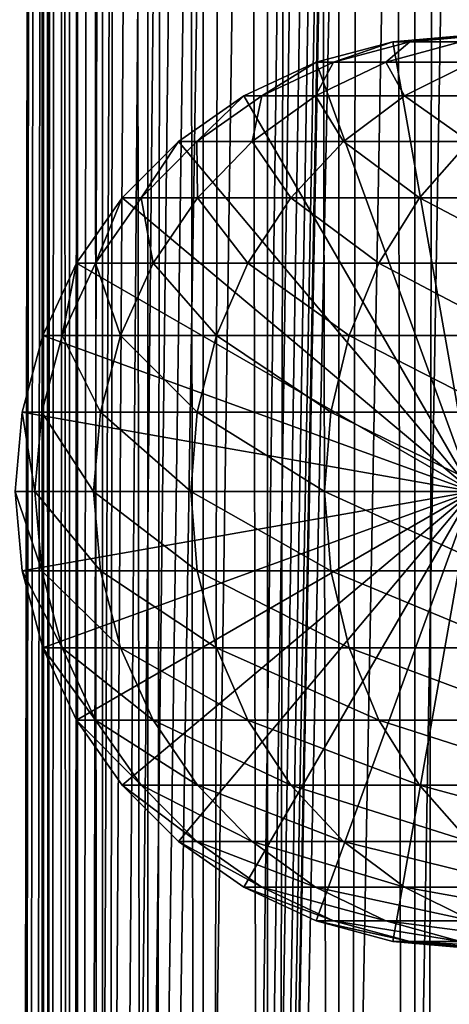
# Model space of a CAD drawing. Extents: x 0 to 550, y 0 to 1040.
# Drawn here: x 14 to 24, y 200 to 223 of the extents above; entities that cross this region are included whole.
import ezdxf

# ---------------------------------------------------------------- set-up
doc = ezdxf.new("R2010")
doc.units = 0
doc.header["$MEASUREMENT"] = 0

msp = doc.modelspace()

# ---------------------------------------------------------------- linework, layer by layer
for points in [[(12.795275, 1.5, 35.877907), (12.795275, 1038.5, 35.877907), (15.399998, 1038.5, 35.650024)], [(12.795275, 1.5, 35.877907), (15.399998, 1038.5, 35.650024), (15.399998, 1.5, 35.650024)], [(14.714835, 1038.5, 52.534107), (14.714835, 1.5, 52.534107), (14.549998, 1038.5, 50.650024)], [(14.549998, 1038.5, 50.650024), (14.714835, 1.5, 52.534107), (14.549998, 1.5, 50.650024)], [(14.549998, 1038.5, 50.650024), (14.549998, 1.5, 50.650024), (14.714835, 1038.5, 48.765942)], [(14.714835, 1038.5, 48.765942), (14.549998, 1.5, 50.650024), (14.714835, 1.5, 48.765942)], [(15.204332, 1038.5, 54.360943), (15.204332, 1.5, 54.360943), (14.714835, 1038.5, 52.534107)], [(14.714835, 1038.5, 52.534107), (15.204332, 1.5, 54.360943), (14.714835, 1.5, 52.534107)], [(14.714835, 1038.5, 48.765942), (14.714835, 1.5, 48.765942), (15.204332, 1038.5, 46.939106)], [(15.204332, 1038.5, 46.939106), (14.714835, 1.5, 48.765942), (15.204332, 1.5, 46.939106)], [(16.003624, 1038.5, 56.075024), (16.003624, 1.5, 56.075024), (15.204332, 1038.5, 54.360943)], [(15.204332, 1038.5, 54.360943), (16.003624, 1.5, 56.075024), (15.204332, 1.5, 54.360943)], [(15.204332, 1038.5, 46.939106), (15.204332, 1.5, 46.939106), (16.003624, 1038.5, 45.225025)], [(16.003624, 1038.5, 45.225025), (15.204332, 1.5, 46.939106), (16.003624, 1.5, 45.225025)], [(15.399998, 1.5, 35.650024), (15.399998, 1038.5, 35.650024), (37.899998, 1.5, 35.650024)], [(37.899998, 1.5, 35.650024), (15.399998, 1038.5, 35.650024), (37.899998, 1038.5, 35.650024)], [(17.088417, 1038.5, 57.624268), (17.088417, 1.5, 57.624268), (16.003624, 1038.5, 56.075024)], [(16.003624, 1038.5, 56.075024), (17.088417, 1.5, 57.624268), (16.003624, 1.5, 56.075024)], [(16.003624, 1038.5, 45.225025), (16.003624, 1.5, 45.225025), (17.088417, 1038.5, 43.675777)], [(17.088417, 1038.5, 43.675777), (16.003624, 1.5, 45.225025), (17.088417, 1.5, 43.675777)], [(18.425753, 1038.5, 58.961605), (18.425753, 1.5, 58.961605), (17.088417, 1038.5, 57.624268)], [(17.088417, 1038.5, 57.624268), (18.425753, 1.5, 58.961605), (17.088417, 1.5, 57.624268)], [(17.088417, 1038.5, 43.675777), (17.088417, 1.5, 43.675777), (18.425753, 1038.5, 42.338444)], [(18.425753, 1038.5, 42.338444), (17.088417, 1.5, 43.675777), (18.425753, 1.5, 42.338444)], [(17.829334, 44.426491, 65.650024), (19.4, 45.526279, 65.650024), (37.899998, 1038.5, 65.650024)], [(37.899998, 1038.5, 65.650024), (35.899998, 1003.999939, 65.650024), (17.829334, 44.426491, 65.650024)], [(19.974998, 1038.5, 60.046398), (19.974998, 1.5, 60.046398), (18.425753, 1038.5, 58.961605)], [(18.425753, 1038.5, 58.961605), (19.974998, 1.5, 60.046398), (18.425753, 1.5, 58.961605)], [(18.425753, 1038.5, 42.338444), (18.425753, 1.5, 42.338444), (19.974998, 1038.5, 41.253647)], [(19.974998, 1038.5, 41.253647), (18.425753, 1.5, 42.338444), (19.974998, 1.5, 41.253647)], [(37.899998, 1038.5, 65.650024), (19.4, 45.526279, 65.650024), (21.137777, 46.336617, 65.650024)], [(21.689079, 1038.5, 60.845688), (21.689079, 1.5, 60.845688), (19.974998, 1038.5, 60.046398)], [(19.974998, 1038.5, 60.046398), (21.689079, 1.5, 60.845688), (19.974998, 1.5, 60.046398)], [(19.974998, 1038.5, 41.253647), (19.974998, 1.5, 41.253647), (21.689079, 1038.5, 40.454357)], [(21.689079, 1038.5, 40.454357), (19.974998, 1.5, 41.253647), (21.689079, 1.5, 40.454357)], [(37.899998, 1038.5, 65.650024), (21.137777, 46.336617, 65.650024), (22.989868, 46.832886, 65.650024)], [(23.515915, 1038.5, 61.335186), (23.515915, 1.5, 61.335186), (21.689079, 1038.5, 60.845688)], [(21.689079, 1038.5, 60.845688), (23.515915, 1.5, 61.335186), (21.689079, 1.5, 60.845688)], [(21.689079, 1038.5, 40.454357), (21.689079, 1.5, 40.454357), (23.515915, 1038.5, 39.964859)], [(23.515915, 1038.5, 39.964859), (21.689079, 1.5, 40.454357), (23.515915, 1.5, 39.964859)], [(22.989868, 46.832886, 65.650024), (24.9, 47, 65.650024), (37.899998, 1038.5, 65.650024)], [(25.4, 1038.5, 61.500023), (25.4, 1.5, 61.500023), (23.515915, 1038.5, 61.335186)], [(23.515915, 1038.5, 61.335186), (25.4, 1.5, 61.500023), (23.515915, 1.5, 61.335186)], [(23.515915, 1038.5, 39.964859), (23.515915, 1.5, 39.964859), (25.4, 1038.5, 39.800022)], [(25.4, 1038.5, 39.800022), (23.515915, 1.5, 39.964859), (25.4, 1.5, 39.800022)], [(17.829334, 44.426491, 65.650024), (35.899998, 1003.999939, 65.650024), (35.732883, 1002.089844, 65.650024)], [(12.795275, 1.5, 65.422142), (14.067114, 1002.089844, 65.590683), (13.941624, 1003.044006, 65.578957)], [(14.275815, 1001.149292, 65.607841), (14.067114, 1002.089844, 65.590683), (12.795275, 1.5, 65.422142)], [(17.829334, 44.426491, 65.650024), (35.732883, 1002.089844, 65.650024), (35.236618, 1000.237793, 65.650024)], [(14.56338, 1000.237793, 65.626671), (14.275815, 1001.149292, 65.607841), (12.795275, 1.5, 65.422142)], [(12.795275, 1.5, 65.422142), (14.92923, 999.354187, 65.642632), (14.56338, 1000.237793, 65.626671)], [(35.236618, 1000.237793, 65.650024), (34.426277, 998.5, 65.650024), (17.829334, 44.426491, 65.650024)], [(12.795275, 1.5, 65.422142), (15.37372, 998.5, 65.650002), (14.92923, 999.354187, 65.642632)], [(13.899999, 36, 65.574837), (15.37372, 998.5, 65.650002), (12.795275, 1.5, 65.422142)], [(13.899999, 36, 65.574837), (15.399998, 998.454773, 65.650024), (15.37372, 998.5, 65.650002)], [(13.941521, 36.954868, 65.578949), (15.399998, 998.454773, 65.650024), (13.899999, 36, 65.574837)], [(13.941521, 36.954868, 65.578949), (14.067114, 37.91013, 65.590683), (15.399998, 998.454773, 65.650024)], [(15.399998, 998.454773, 65.650024), (14.067114, 37.91013, 65.590683), (14.275381, 38.849121, 65.607803)], [(15.399998, 998.454773, 65.650024), (14.275381, 38.849121, 65.607803), (14.56338, 39.762222, 65.626671)], [(14.56338, 39.762222, 65.626671), (14.928798, 40.644905, 65.642624), (15.399998, 998.454773, 65.650024)], [(15.399998, 998.454773, 65.650024), (14.928798, 40.644905, 65.642624), (15.373718, 41.5, 65.650002)], [(15.399998, 998.454773, 65.650024), (15.373718, 41.5, 65.650002), (15.399998, 41.545269, 65.650024)], [(15.399998, 41.545269, 65.650024), (16.473509, 996.929321, 65.650024), (15.399998, 998.454773, 65.650024)], [(17.829334, 44.426491, 65.650024), (34.426277, 998.5, 65.650024), (33.326488, 996.929321, 65.650024)], [(15.399998, 41.545269, 65.650024), (17.829334, 995.573547, 65.650024), (16.473509, 996.929321, 65.650024)], [(17.829334, 44.426491, 65.650024), (33.326488, 996.929321, 65.650024), (31.970661, 995.573547, 65.650024)], [(19.4, 994.473694, 65.650024), (17.829334, 995.573547, 65.650024), (15.399998, 41.545269, 65.650024)], [(31.970661, 995.573547, 65.650024), (30.399998, 994.473694, 65.650024), (17.829334, 44.426491, 65.650024)], [(21.137777, 993.663391, 65.650024), (19.4, 994.473694, 65.650024), (15.399998, 41.545269, 65.650024)], [(28.66222, 993.663391, 65.650024), (15.399998, 41.545269, 65.650024), (30.399998, 994.473694, 65.650024)], [(30.399998, 994.473694, 65.650024), (15.399998, 41.545269, 65.650024), (16.473509, 43.070663, 65.650024)], [(30.399998, 994.473694, 65.650024), (16.473509, 43.070663, 65.650024), (17.829334, 44.426491, 65.650024)], [(28.66222, 993.663391, 65.650024), (26.810129, 993.167114, 65.650024), (15.399998, 41.545269, 65.650024)], [(15.399998, 41.545269, 65.650024), (22.989868, 993.167114, 65.650024), (21.137777, 993.663391, 65.650024)], [(26.810129, 993.167114, 65.650024), (24.9, 993, 65.650024), (15.399998, 41.545269, 65.650024)], [(15.399998, 41.545269, 65.650024), (24.9, 993, 65.650024), (22.989868, 993.167114, 65.650024)], [(24.899998, 212, 64.650024), (22.989868, 222.832886, 64.650024), (24.899998, 223, 64.650024)], [(24.899998, 223, 92.650024), (24.899998, 223, 64.650024), (22.989868, 222.832886, 64.650024)], [(24.899998, 223, 92.650024), (22.989868, 222.832886, 64.650024), (22.989868, 222.832886, 92.650024)], [(23.397516, 222.832886, 99.389244), (24.899998, 223, 92.650024), (22.989868, 222.832886, 92.650024)], [(24.614515, 222.832886, 106.030197), (25.293718, 223, 99.159004), (23.397516, 222.832886, 99.389244)], [(25.293718, 223, 99.159004), (24.899998, 223, 92.650024), (23.397516, 222.832886, 99.389244)], [(21.137777, 222.336624, 64.650024), (22.989868, 222.832886, 64.650024), (24.899998, 212, 64.650024)], [(22.989868, 222.832886, 92.650024), (22.989868, 222.832886, 64.650024), (21.137777, 222.336624, 64.650024)], [(22.989868, 222.832886, 92.650024), (21.137777, 222.336624, 64.650024), (21.137777, 222.336624, 92.650024)], [(21.558929, 222.336624, 99.612488), (22.989868, 222.832886, 92.650024), (21.137777, 222.336624, 92.650024)], [(22.816242, 222.336624, 106.473427), (23.397516, 222.832886, 99.389244), (21.558929, 222.336624, 99.612488)], [(23.397516, 222.832886, 99.389244), (22.989868, 222.832886, 92.650024), (21.558929, 222.336624, 99.612488)], [(24.891382, 222.336624, 113.13279), (24.614515, 222.832886, 106.030197), (22.816242, 222.336624, 106.473427)], [(24.614515, 222.832886, 106.030197), (23.397516, 222.832886, 99.389244), (22.816242, 222.336624, 106.473427)], [(24.899998, 212, 64.650024), (19.399998, 221.526276, 64.650024), (21.137777, 222.336624, 64.650024)], [(21.137777, 222.336624, 92.650024), (21.137777, 222.336624, 64.650024), (19.399998, 221.526276, 64.650024)], [(21.137777, 222.336624, 92.650024), (19.399998, 221.526276, 64.650024), (19.399998, 221.526276, 92.650024)], [(19.83382, 221.526276, 99.82196), (21.137777, 222.336624, 92.650024), (19.399998, 221.526276, 92.650024)], [(21.12896, 221.526276, 106.889305), (21.558929, 222.336624, 99.612488), (19.83382, 221.526276, 99.82196)], [(21.558929, 222.336624, 99.612488), (21.137777, 222.336624, 92.650024), (19.83382, 221.526276, 99.82196)], [(23.266533, 221.526276, 113.749016), (22.816242, 222.336624, 106.473427), (21.12896, 221.526276, 106.889305)], [(22.816242, 222.336624, 106.473427), (21.558929, 222.336624, 99.612488), (21.12896, 221.526276, 106.889305)], [(24.891382, 222.336624, 113.13279), (22.816242, 222.336624, 106.473427), (23.266533, 221.526276, 113.749016)], [(26.215364, 221.526276, 120.301048), (24.891382, 222.336624, 113.13279), (23.266533, 221.526276, 113.749016)], [(24.899998, 212, 64.650024), (17.829334, 220.426483, 64.650024), (19.399998, 221.526276, 64.650024)], [(19.399998, 221.526276, 92.650024), (19.399998, 221.526276, 64.650024), (17.829334, 220.426483, 64.650024)], [(19.399998, 221.526276, 92.650024), (17.829334, 220.426483, 64.650024), (17.829334, 220.426483, 92.650024)], [(18.274609, 220.426483, 100.011276), (19.399998, 221.526276, 92.650024), (17.829334, 220.426483, 92.650024)], [(19.603937, 220.426483, 107.26519), (19.83382, 221.526276, 99.82196), (18.274609, 220.426483, 100.011276)], [(19.83382, 221.526276, 99.82196), (19.399998, 221.526276, 92.650024), (18.274609, 220.426483, 100.011276)], [(21.797935, 220.426483, 114.305977), (21.12896, 221.526276, 106.889305), (19.603937, 220.426483, 107.26519)], [(21.12896, 221.526276, 106.889305), (19.83382, 221.526276, 99.82196), (19.603937, 220.426483, 107.26519)], [(23.266533, 221.526276, 113.749016), (21.12896, 221.526276, 106.889305), (21.797935, 220.426483, 114.305977)], [(24.824612, 220.426483, 121.030975), (23.266533, 221.526276, 113.749016), (21.797935, 220.426483, 114.305977)], [(26.215364, 221.526276, 120.301048), (23.266533, 221.526276, 113.749016), (24.824612, 220.426483, 121.030975)], [(16.473509, 219.070663, 64.650024), (17.829334, 220.426483, 64.650024), (24.899998, 212, 64.650024)], [(17.829334, 220.426483, 92.650024), (17.829334, 220.426483, 64.650024), (16.473509, 219.070663, 64.650024)], [(17.829334, 220.426483, 92.650024), (16.473509, 219.070663, 64.650024), (16.473509, 219.070663, 92.650024)], [(16.928669, 219.070663, 100.174706), (17.829334, 220.426483, 92.650024), (16.473509, 219.070663, 92.650024)], [(18.28751, 219.070663, 107.589661), (18.274609, 220.426483, 100.011276), (16.928669, 219.070663, 100.174706)], [(18.274609, 220.426483, 100.011276), (17.829334, 220.426483, 92.650024), (16.928669, 219.070663, 100.174706)], [(19.603937, 220.426483, 107.26519), (18.274609, 220.426483, 100.011276), (18.28751, 219.070663, 107.589661)], [(20.530218, 219.070663, 114.786758), (19.603937, 220.426483, 107.26519), (18.28751, 219.070663, 107.589661)], [(21.797935, 220.426483, 114.305977), (19.603937, 220.426483, 107.26519), (20.530218, 219.070663, 114.786758)], [(23.624088, 219.070663, 121.661057), (21.797935, 220.426483, 114.305977), (20.530218, 219.070663, 114.786758)], [(24.824612, 220.426483, 121.030975), (21.797935, 220.426483, 114.305977), (23.624088, 219.070663, 121.661057)], [(27.524006, 219.070663, 128.112305), (24.824612, 220.426483, 121.030975), (23.624088, 219.070663, 121.661057)], [(24.899998, 212, 64.650024), (15.373718, 217.5, 64.650024), (16.473509, 219.070663, 64.650024)], [(16.473509, 219.070663, 92.650024), (16.473509, 219.070663, 64.650024), (15.373718, 217.5, 64.650024)], [(16.473509, 219.070663, 92.650024), (15.373718, 217.5, 64.650024), (15.373718, 217.5, 92.650024)], [(15.836897, 217.5, 100.307266), (16.473509, 219.070663, 92.650024), (15.373718, 217.5, 92.650024)], [(17.219677, 217.5, 107.852859), (16.928669, 219.070663, 100.174706), (15.836897, 217.5, 100.307266)], [(16.928669, 219.070663, 100.174706), (16.473509, 219.070663, 92.650024), (15.836897, 217.5, 100.307266)], [(18.28751, 219.070663, 107.589661), (16.928669, 219.070663, 100.174706), (17.219677, 217.5, 107.852859)], [(19.501896, 217.5, 115.176758), (18.28751, 219.070663, 107.589661), (17.219677, 217.5, 107.852859)], [(20.530218, 219.070663, 114.786758), (18.28751, 219.070663, 107.589661), (19.501896, 217.5, 115.176758)], [(22.65027, 217.5, 122.172157), (20.530218, 219.070663, 114.786758), (19.501896, 217.5, 115.176758)], [(23.624088, 219.070663, 121.661057), (20.530218, 219.070663, 114.786758), (22.65027, 217.5, 122.172157)], [(26.618895, 217.5, 128.737061), (23.624088, 219.070663, 121.661057), (22.65027, 217.5, 122.172157)], [(27.524006, 219.070663, 128.112305), (23.624088, 219.070663, 121.661057), (26.618895, 217.5, 128.737061)], [(24.899998, 212, 64.650024), (14.563379, 215.762222, 64.650024), (15.373718, 217.5, 64.650024)], [(15.373718, 217.5, 92.650024), (15.373718, 217.5, 64.650024), (14.563379, 215.762222, 64.650024)], [(15.373718, 217.5, 92.650024), (14.563379, 215.762222, 64.650024), (14.563379, 215.762222, 92.650024)], [(15.032466, 215.762222, 100.404945), (15.373718, 217.5, 92.650024), (14.563379, 215.762222, 92.650024)], [(16.432884, 215.762222, 108.046783), (15.836897, 217.5, 100.307266), (15.032466, 215.762222, 100.404945)], [(15.836897, 217.5, 100.307266), (15.373718, 217.5, 92.650024), (15.032466, 215.762222, 100.404945)], [(17.219677, 217.5, 107.852859), (15.836897, 217.5, 100.307266), (16.432884, 215.762222, 108.046783)], [(18.744215, 215.762222, 115.464104), (17.219677, 217.5, 107.852859), (16.432884, 215.762222, 108.046783)], [(19.501896, 217.5, 115.176758), (17.219677, 217.5, 107.852859), (18.744215, 215.762222, 115.464104)], [(21.932751, 215.762222, 122.548744), (19.501896, 217.5, 115.176758), (18.744215, 215.762222, 115.464104)], [(22.65027, 217.5, 122.172157), (19.501896, 217.5, 115.176758), (21.932751, 215.762222, 122.548744)], [(25.952, 215.762222, 129.197388), (22.65027, 217.5, 122.172157), (21.932751, 215.762222, 122.548744)], [(26.618895, 217.5, 128.737061), (22.65027, 217.5, 122.172157), (25.952, 215.762222, 129.197388)], [(14.067113, 213.910126, 64.650024), (14.563379, 215.762222, 64.650024), (24.899998, 212, 64.650024)], [(14.563379, 215.762222, 92.650024), (14.563379, 215.762222, 64.650024), (14.067113, 213.910126, 64.650024)], [(14.563379, 215.762222, 92.650024), (14.067113, 213.910126, 64.650024), (14.067113, 213.910126, 92.650024)], [(14.539818, 213.910126, 100.46476), (14.563379, 215.762222, 92.650024), (14.067113, 213.910126, 92.650024)], [(15.951039, 213.910126, 108.16555), (15.032466, 215.762222, 100.404945), (14.539818, 213.910126, 100.46476)], [(15.032466, 215.762222, 100.404945), (14.563379, 215.762222, 92.650024), (14.539818, 213.910126, 100.46476)], [(16.432884, 215.762222, 108.046783), (15.032466, 215.762222, 100.404945), (15.951039, 213.910126, 108.16555)], [(18.280197, 213.910126, 115.640083), (16.432884, 215.762222, 108.046783), (15.951039, 213.910126, 108.16555)], [(18.744215, 215.762222, 115.464104), (16.432884, 215.762222, 108.046783), (18.280197, 213.910126, 115.640083)], [(21.49333, 213.910126, 122.779366), (18.744215, 215.762222, 115.464104), (18.280197, 213.910126, 115.640083)], [(21.932751, 215.762222, 122.548744), (18.744215, 215.762222, 115.464104), (21.49333, 213.910126, 122.779366)], [(25.543579, 213.910126, 129.479294), (21.932751, 215.762222, 122.548744), (21.49333, 213.910126, 122.779366)], [(25.952, 215.762222, 129.197388), (21.932751, 215.762222, 122.548744), (25.543579, 213.910126, 129.479294)], [(24.899998, 212, 64.650024), (13.899999, 212, 64.650024), (14.067113, 213.910126, 64.650024)], [(14.067113, 213.910126, 92.650024), (14.067113, 213.910126, 64.650024), (13.899999, 212, 64.650024)], [(14.067113, 213.910126, 92.650024), (13.899999, 212, 64.650024), (13.899999, 212, 92.650024)], [(14.373921, 212, 100.484909), (14.067113, 213.910126, 92.650024), (13.899999, 212, 92.650024)], [(14.539818, 213.910126, 100.46476), (14.067113, 213.910126, 92.650024), (14.373921, 212, 100.484909)], [(15.78878, 212, 108.205544), (14.539818, 213.910126, 100.46476), (14.373921, 212, 100.484909)], [(15.951039, 213.910126, 108.16555), (14.539818, 213.910126, 100.46476), (15.78878, 212, 108.205544)], [(18.123943, 212, 115.699341), (15.951039, 213.910126, 108.16555), (15.78878, 212, 108.205544)], [(18.280197, 213.910126, 115.640083), (15.951039, 213.910126, 108.16555), (18.123943, 212, 115.699341)], [(21.345356, 212, 122.857025), (18.280197, 213.910126, 115.640083), (18.123943, 212, 115.699341)], [(21.49333, 213.910126, 122.779366), (18.280197, 213.910126, 115.640083), (21.345356, 212, 122.857025)], [(25.406048, 212, 129.574234), (21.49333, 213.910126, 122.779366), (21.345356, 212, 122.857025)], [(25.543579, 213.910126, 129.479294), (21.49333, 213.910126, 122.779366), (25.406048, 212, 129.574234)], [(24.899998, 212, 64.650024), (14.067113, 210.089874, 64.650024), (13.899999, 212, 64.650024)], [(13.899999, 212, 92.650024), (13.899999, 212, 64.650024), (14.067113, 210.089874, 64.650024)], [(13.899999, 212, 92.650024), (14.067113, 210.089874, 64.650024), (14.067113, 210.089874, 92.650024)], [(14.373921, 212, 100.484909), (13.899999, 212, 92.650024), (14.539818, 210.089874, 100.46476)], [(14.539818, 210.089874, 100.46476), (13.899999, 212, 92.650024), (14.067113, 210.089874, 92.650024)], [(14.563379, 208.237778, 64.650024), (14.067113, 210.089874, 64.650024), (24.899998, 212, 64.650024)], [(15.78878, 212, 108.205544), (14.373921, 212, 100.484909), (15.951039, 210.089874, 108.16555)], [(15.951039, 210.089874, 108.16555), (14.373921, 212, 100.484909), (14.539818, 210.089874, 100.46476)], [(24.899998, 212, 64.650024), (15.373718, 206.5, 64.650024), (14.563379, 208.237778, 64.650024)], [(24.899998, 212, 64.650024), (16.473509, 204.929337, 64.650024), (15.373718, 206.5, 64.650024)], [(18.123943, 212, 115.699341), (15.78878, 212, 108.205544), (18.280197, 210.089874, 115.640083)], [(18.280197, 210.089874, 115.640083), (15.78878, 212, 108.205544), (15.951039, 210.089874, 108.16555)], [(17.829334, 203.573517, 64.650024), (16.473509, 204.929337, 64.650024), (24.899998, 212, 64.650024)], [(24.899998, 212, 64.650024), (19.399998, 202.473724, 64.650024), (17.829334, 203.573517, 64.650024)], [(21.345356, 212, 122.857025), (18.123943, 212, 115.699341), (21.49333, 210.089874, 122.779366)], [(21.49333, 210.089874, 122.779366), (18.123943, 212, 115.699341), (18.280197, 210.089874, 115.640083)], [(24.899998, 212, 64.650024), (21.137777, 201.663376, 64.650024), (19.399998, 202.473724, 64.650024)], [(22.989868, 201.167114, 64.650024), (21.137777, 201.663376, 64.650024), (24.899998, 212, 64.650024)], [(25.406048, 212, 129.574234), (21.345356, 212, 122.857025), (25.543579, 210.089874, 129.479294)], [(25.543579, 210.089874, 129.479294), (21.345356, 212, 122.857025), (21.49333, 210.089874, 122.779366)], [(24.899998, 212, 64.650024), (24.899998, 201, 64.650024), (22.989868, 201.167114, 64.650024)], [(14.067113, 210.089874, 92.650024), (14.067113, 210.089874, 64.650024), (14.563379, 208.237778, 64.650024)], [(14.067113, 210.089874, 92.650024), (14.563379, 208.237778, 64.650024), (14.563379, 208.237778, 92.650024)], [(14.539818, 210.089874, 100.46476), (14.067113, 210.089874, 92.650024), (15.032466, 208.237778, 100.404945)], [(15.032466, 208.237778, 100.404945), (14.067113, 210.089874, 92.650024), (14.563379, 208.237778, 92.650024)], [(15.951039, 210.089874, 108.16555), (14.539818, 210.089874, 100.46476), (16.432884, 208.237778, 108.046783)], [(16.432884, 208.237778, 108.046783), (14.539818, 210.089874, 100.46476), (15.032466, 208.237778, 100.404945)], [(18.280197, 210.089874, 115.640083), (15.951039, 210.089874, 108.16555), (18.744215, 208.237778, 115.464104)], [(18.744215, 208.237778, 115.464104), (15.951039, 210.089874, 108.16555), (16.432884, 208.237778, 108.046783)], [(21.49333, 210.089874, 122.779366), (18.280197, 210.089874, 115.640083), (21.932751, 208.237778, 122.548744)], [(21.932751, 208.237778, 122.548744), (18.280197, 210.089874, 115.640083), (18.744215, 208.237778, 115.464104)], [(25.543579, 210.089874, 129.479294), (21.49333, 210.089874, 122.779366), (25.952, 208.237778, 129.197388)], [(25.952, 208.237778, 129.197388), (21.49333, 210.089874, 122.779366), (21.932751, 208.237778, 122.548744)], [(14.563379, 208.237778, 92.650024), (14.563379, 208.237778, 64.650024), (15.373718, 206.5, 64.650024)], [(14.563379, 208.237778, 92.650024), (15.373718, 206.5, 64.650024), (15.373718, 206.5, 92.650024)], [(15.032466, 208.237778, 100.404945), (14.563379, 208.237778, 92.650024), (15.836897, 206.5, 100.307266)], [(15.836897, 206.5, 100.307266), (14.563379, 208.237778, 92.650024), (15.373718, 206.5, 92.650024)], [(16.432884, 208.237778, 108.046783), (15.032466, 208.237778, 100.404945), (17.219677, 206.5, 107.852859)], [(17.219677, 206.5, 107.852859), (15.032466, 208.237778, 100.404945), (15.836897, 206.5, 100.307266)], [(18.744215, 208.237778, 115.464104), (16.432884, 208.237778, 108.046783), (19.501896, 206.5, 115.176758)], [(19.501896, 206.5, 115.176758), (16.432884, 208.237778, 108.046783), (17.219677, 206.5, 107.852859)], [(21.932751, 208.237778, 122.548744), (18.744215, 208.237778, 115.464104), (22.65027, 206.5, 122.172157)], [(22.65027, 206.5, 122.172157), (18.744215, 208.237778, 115.464104), (19.501896, 206.5, 115.176758)], [(25.952, 208.237778, 129.197388), (21.932751, 208.237778, 122.548744), (26.618895, 206.5, 128.737061)], [(26.618895, 206.5, 128.737061), (21.932751, 208.237778, 122.548744), (22.65027, 206.5, 122.172157)], [(15.373718, 206.5, 92.650024), (15.373718, 206.5, 64.650024), (16.473509, 204.929337, 64.650024)], [(15.373718, 206.5, 92.650024), (16.473509, 204.929337, 64.650024), (16.473509, 204.929337, 92.650024)], [(15.836897, 206.5, 100.307266), (15.373718, 206.5, 92.650024), (16.928669, 204.929337, 100.174706)], [(16.928669, 204.929337, 100.174706), (15.373718, 206.5, 92.650024), (16.473509, 204.929337, 92.650024)], [(17.219677, 206.5, 107.852859), (15.836897, 206.5, 100.307266), (18.28751, 204.929337, 107.589661)], [(18.28751, 204.929337, 107.589661), (15.836897, 206.5, 100.307266), (16.928669, 204.929337, 100.174706)], [(19.501896, 206.5, 115.176758), (17.219677, 206.5, 107.852859), (20.530218, 204.929337, 114.786758)], [(20.530218, 204.929337, 114.786758), (17.219677, 206.5, 107.852859), (18.28751, 204.929337, 107.589661)], [(22.65027, 206.5, 122.172157), (19.501896, 206.5, 115.176758), (23.624088, 204.929337, 121.661057)], [(23.624088, 204.929337, 121.661057), (19.501896, 206.5, 115.176758), (20.530218, 204.929337, 114.786758)], [(26.618895, 206.5, 128.737061), (22.65027, 206.5, 122.172157), (27.524006, 204.929337, 128.112305)], [(27.524006, 204.929337, 128.112305), (22.65027, 206.5, 122.172157), (23.624088, 204.929337, 121.661057)], [(16.473509, 204.929337, 92.650024), (16.473509, 204.929337, 64.650024), (17.829334, 203.573517, 64.650024)], [(16.473509, 204.929337, 92.650024), (17.829334, 203.573517, 64.650024), (17.829334, 203.573517, 92.650024)], [(16.928669, 204.929337, 100.174706), (16.473509, 204.929337, 92.650024), (18.274609, 203.573517, 100.011276)], [(18.274609, 203.573517, 100.011276), (16.473509, 204.929337, 92.650024), (17.829334, 203.573517, 92.650024)], [(18.28751, 204.929337, 107.589661), (16.928669, 204.929337, 100.174706), (19.603937, 203.573517, 107.26519)], [(19.603937, 203.573517, 107.26519), (16.928669, 204.929337, 100.174706), (18.274609, 203.573517, 100.011276)], [(20.530218, 204.929337, 114.786758), (18.28751, 204.929337, 107.589661), (21.797935, 203.573517, 114.305977)], [(21.797935, 203.573517, 114.305977), (18.28751, 204.929337, 107.589661), (19.603937, 203.573517, 107.26519)], [(23.624088, 204.929337, 121.661057), (20.530218, 204.929337, 114.786758), (24.824612, 203.573517, 121.030975)], [(24.824612, 203.573517, 121.030975), (20.530218, 204.929337, 114.786758), (21.797935, 203.573517, 114.305977)], [(27.524006, 204.929337, 128.112305), (23.624088, 204.929337, 121.661057), (28.639828, 203.573517, 127.342117)], [(28.639828, 203.573517, 127.342117), (23.624088, 204.929337, 121.661057), (24.824612, 203.573517, 121.030975)], [(17.829334, 203.573517, 92.650024), (17.829334, 203.573517, 64.650024), (19.399998, 202.473724, 64.650024)], [(17.829334, 203.573517, 92.650024), (19.399998, 202.473724, 64.650024), (19.399998, 202.473724, 92.650024)], [(18.274609, 203.573517, 100.011276), (17.829334, 203.573517, 92.650024), (19.83382, 202.473724, 99.82196)], [(19.83382, 202.473724, 99.82196), (17.829334, 203.573517, 92.650024), (19.399998, 202.473724, 92.650024)], [(19.603937, 203.573517, 107.26519), (18.274609, 203.573517, 100.011276), (21.12896, 202.473724, 106.889305)], [(21.12896, 202.473724, 106.889305), (18.274609, 203.573517, 100.011276), (19.83382, 202.473724, 99.82196)], [(21.797935, 203.573517, 114.305977), (19.603937, 203.573517, 107.26519), (23.266533, 202.473724, 113.749016)], [(23.266533, 202.473724, 113.749016), (19.603937, 203.573517, 107.26519), (21.12896, 202.473724, 106.889305)], [(24.824612, 203.573517, 121.030975), (21.797935, 203.573517, 114.305977), (26.215364, 202.473724, 120.301048)], [(26.215364, 202.473724, 120.301048), (21.797935, 203.573517, 114.305977), (23.266533, 202.473724, 113.749016)], [(19.399998, 202.473724, 92.650024), (19.399998, 202.473724, 64.650024), (21.137777, 201.663376, 64.650024)], [(19.399998, 202.473724, 92.650024), (21.137777, 201.663376, 64.650024), (21.137777, 201.663376, 92.650024)], [(19.83382, 202.473724, 99.82196), (19.399998, 202.473724, 92.650024), (21.558929, 201.663376, 99.612488)], [(21.558929, 201.663376, 99.612488), (19.399998, 202.473724, 92.650024), (21.137777, 201.663376, 92.650024)], [(21.12896, 202.473724, 106.889305), (19.83382, 202.473724, 99.82196), (22.816242, 201.663376, 106.473427)], [(22.816242, 201.663376, 106.473427), (19.83382, 202.473724, 99.82196), (21.558929, 201.663376, 99.612488)], [(23.266533, 202.473724, 113.749016), (21.12896, 202.473724, 106.889305), (24.891382, 201.663376, 113.13279)], [(24.891382, 201.663376, 113.13279), (21.12896, 202.473724, 106.889305), (22.816242, 201.663376, 106.473427)], [(26.215364, 202.473724, 120.301048), (23.266533, 202.473724, 113.749016), (27.754091, 201.663376, 119.493469)], [(27.754091, 201.663376, 119.493469), (23.266533, 202.473724, 113.749016), (24.891382, 201.663376, 113.13279)], [(21.137777, 201.663376, 92.650024), (21.137777, 201.663376, 64.650024), (22.989868, 201.167114, 64.650024)], [(21.137777, 201.663376, 92.650024), (22.989868, 201.167114, 64.650024), (22.989868, 201.167114, 92.650024)], [(21.558929, 201.663376, 99.612488), (21.137777, 201.663376, 92.650024), (23.397516, 201.167114, 99.389244)], [(23.397516, 201.167114, 99.389244), (21.137777, 201.663376, 92.650024), (22.989868, 201.167114, 92.650024)], [(22.816242, 201.663376, 106.473427), (21.558929, 201.663376, 99.612488), (24.614515, 201.167114, 106.030197)], [(24.614515, 201.167114, 106.030197), (21.558929, 201.663376, 99.612488), (23.397516, 201.167114, 99.389244)], [(24.891382, 201.663376, 113.13279), (22.816242, 201.663376, 106.473427), (26.623119, 201.167114, 112.476028)], [(26.623119, 201.167114, 112.476028), (22.816242, 201.663376, 106.473427), (24.614515, 201.167114, 106.030197)], [(22.989868, 201.167114, 92.650024), (22.989868, 201.167114, 64.650024), (24.899998, 201, 64.650024)], [(22.989868, 201.167114, 92.650024), (24.899998, 201, 64.650024), (24.899998, 201, 92.650024)], [(23.397516, 201.167114, 99.389244), (22.989868, 201.167114, 92.650024), (25.293718, 201, 99.159004)], [(25.293718, 201, 99.159004), (22.989868, 201.167114, 92.650024), (24.899998, 201, 92.650024)], [(24.614515, 201.167114, 106.030197), (23.397516, 201.167114, 99.389244), (26.469141, 201, 105.573067)], [(26.469141, 201, 105.573067), (23.397516, 201.167114, 99.389244), (25.293718, 201, 99.159004)]]:
    msp.add_3dface(points)

doc.saveas('drawing.dxf')
